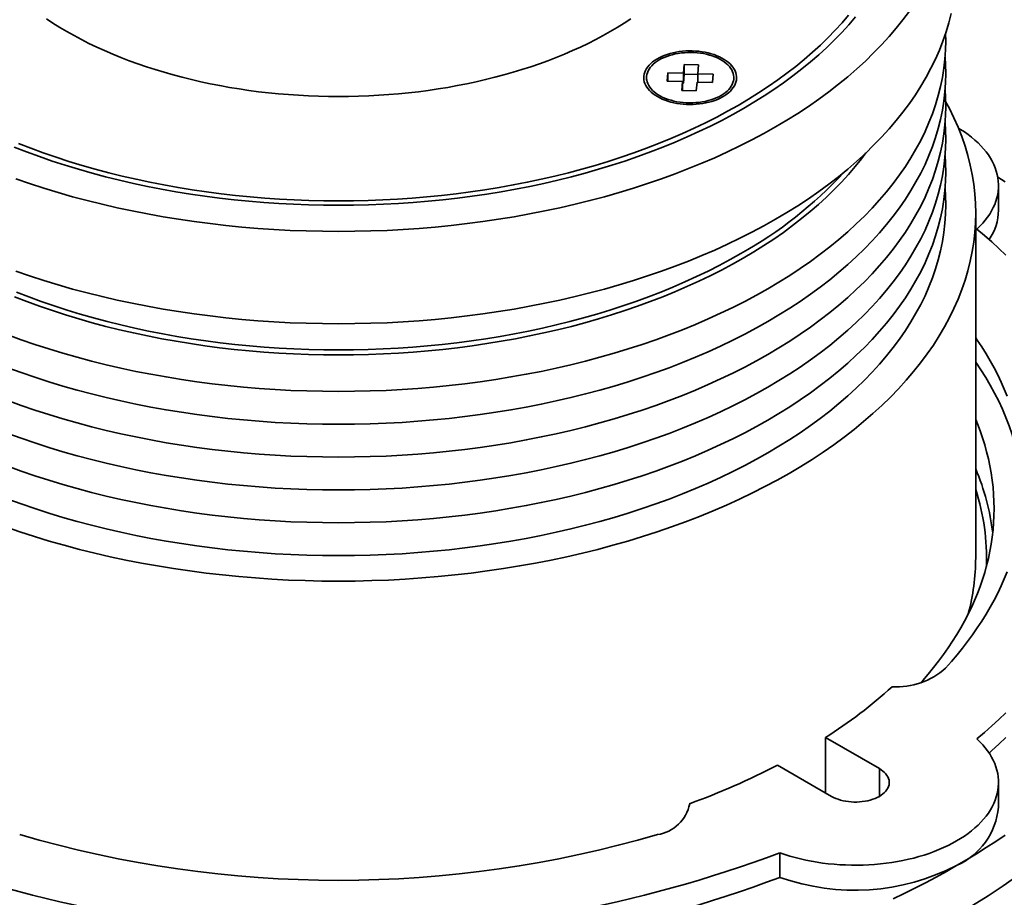
# Model space of a CAD drawing. Units: inches. Extents: x 0.2 to 8.4, y 0.1 to 10.9.
# Drawn here: x 7.2 to 7.8, y 8.5 to 9.1 of the extents above; entities that cross this region are included whole.
import ezdxf

# ---------------------------------------------------------------- set-up
doc = ezdxf.new("R2010")
doc.units = ezdxf.units.IN
doc.header["$MEASUREMENT"] = 0

msp = doc.modelspace()

# ---------------------------------------------------------------- linework, layer by layer
at = {"color": 7, "linetype": 'Continuous', "lineweight": 35}
for p, q in [((7.62856, 9.08837), (7.628, 9.08222)), ((7.63855, 9.08806), (7.62856, 9.08837)), ((7.62856, 9.08156), (7.62856, 9.08837)), ((7.63799, 9.08191), (7.63855, 9.08806)), ((7.61735, 9.08255), (7.61682, 9.07678)), ((7.628, 9.08222), (7.61735, 9.08255)), ((7.61735, 9.07676), (7.61735, 9.08255)), ((7.628, 9.07542), (7.628, 9.08222)), ((7.62856, 9.08156), (7.628, 9.07542)), ((7.63799, 9.08128), (7.62856, 9.08156)), ((7.64864, 9.08159), (7.63799, 9.08191)), ((7.63799, 9.07613), (7.63799, 9.08191)), ((7.64811, 9.07582), (7.64864, 9.08159)), ((7.60256, 9.07918), (7.60256, 9.07738)), ((7.61682, 9.07678), (7.62747, 9.07646)), ((7.62747, 9.07646), (7.62691, 9.07031)), ((7.62747, 9.07029), (7.62747, 9.07646)), ((7.628, 9.07542), (7.62747, 9.07543)), ((7.63689, 9.07), (7.63746, 9.07615)), ((7.63746, 9.07615), (7.64811, 9.07582)), ((7.66289, 9.07738), (7.66289, 9.07918)), ((7.62691, 9.07031), (7.63689, 9.07)), ((7.84585, 8.98769), (7.84585, 9.0047)), ((7.83008, 8.74744), (7.83008, 8.9856)), ((7.72621, 8.62332), (7.76347, 8.60182)), ((7.72621, 8.62332), (7.72621, 8.58505)), ((7.73032, 8.58268), (7.69307, 8.60419)), ((7.84585, 8.57524), (7.84585, 8.59225)), ((7.63236, 8.57758), (7.63236, 8.57755)), ((7.69469, 8.54372), (7.69469, 8.52671))]:
    msp.add_line(p, q, dxfattribs=at)
at = {"color": 8, "linetype": 'Continuous', "lineweight": 35}
msp.add_line((7.76347, 8.60182), (7.76347, 8.58268), dxfattribs=at)
at = {"color": 7, "linetype": 'Continuous', "lineweight": 35, "flags": 128}
for points in [[(7.16546, 9.03118), (7.17407, 9.02786), (7.18284, 9.02467), (7.19174, 9.02161), (7.20078, 9.01869), (7.20996, 9.0159), (7.21925, 9.01326), (7.22866, 9.01075), (7.23818, 9.00839), (7.24781, 9.00617), (7.25753, 9.0041), (7.26734, 9.00218), (7.27724, 9.00041), (7.28721, 8.99878), (7.29725, 8.99731), (7.30736, 8.99599), (7.31753, 8.99482), (7.32774, 8.99381), (7.33799, 8.99295), (7.34828, 8.99225), (7.3586, 8.9917), (7.36894, 8.99131), (7.3793, 8.99107), (7.38966, 8.991), (7.40002, 8.99107), (7.41038, 8.99131), (7.42072, 8.9917), (7.43104, 8.99225), (7.44133, 8.99295), (7.45158, 8.99381), (7.46179, 8.99482), (7.47196, 8.99599), (7.48207, 8.99731), (7.49211, 8.99878), (7.50208, 9.00041), (7.51198, 9.00218), (7.52179, 9.0041), (7.53151, 9.00617), (7.54114, 9.00839), (7.55066, 9.01075), (7.56007, 9.01326), (7.56936, 9.0159), (7.57854, 9.01869), (7.58758, 9.02161), (7.59648, 9.02467), (7.60525, 9.02786), (7.61386, 9.03118), (7.62233, 9.03464), (7.63063, 9.03822), (7.63877, 9.04192), (7.64673, 9.04574), (7.65452, 9.04969), (7.66213, 9.05375), (7.66956, 9.05792), (7.67679, 9.06221), (7.68382, 9.0666), (7.69065, 9.0711), (7.69728, 9.0757), (7.7037, 9.0804), (7.7099, 9.08519), (7.71588, 9.09008), (7.72163, 9.09505), (7.72716, 9.10011), (7.73246, 9.10525), (7.73753, 9.11047), (7.74235, 9.11576), (7.74693, 9.12113)], [(7.16651, 9.00929), (7.17612, 9.00599), (7.18587, 9.00283), (7.19577, 8.99983), (7.2058, 8.99697), (7.21595, 8.99427), (7.22622, 8.99172), (7.23661, 8.98933), (7.2471, 8.9871), (7.25768, 8.98502), (7.26836, 8.98311), (7.27912, 8.98136), (7.28996, 8.97977), (7.30086, 8.97834), (7.31183, 8.97708), (7.32285, 8.97599), (7.33391, 8.97506), (7.34502, 8.97431), (7.35615, 8.97371), (7.36731, 8.97329), (7.37848, 8.97304), (7.38966, 8.97295), (7.40084, 8.97304), (7.41201, 8.97329), (7.42317, 8.97371), (7.4343, 8.97431), (7.44541, 8.97506), (7.45647, 8.97599), (7.46749, 8.97708), (7.47846, 8.97834), (7.48936, 8.97977), (7.5002, 8.98136), (7.51096, 8.98311), (7.52164, 8.98502), (7.53222, 8.9871), (7.54271, 8.98933), (7.5531, 8.99172), (7.56337, 8.99427), (7.57352, 8.99697), (7.58355, 8.99983), (7.59345, 9.00283), (7.6032, 9.00599), (7.61281, 9.00929), (7.62227, 9.01273), (7.63156, 9.01632), (7.64069, 9.02004), (7.64965, 9.0239), (7.65843, 9.0279), (7.66703, 9.03203), (7.67543, 9.03628), (7.68364, 9.04066), (7.69165, 9.04517), (7.69946, 9.04979), (7.70704, 9.05453), (7.71442, 9.05938), (7.72157, 9.06435), (7.72849, 9.06941), (7.73518, 9.07459), (7.74163, 9.07986), (7.74784, 9.08522), (7.75381, 9.09068), (7.75953, 9.09623), (7.76499, 9.10186), (7.77019, 9.10757), (7.77514, 9.11336), (7.77982, 9.11922), (7.78423, 9.12515)], [(7.16651, 8.94549), (7.17612, 8.94219), (7.18587, 8.93904), (7.19577, 8.93604), (7.2058, 8.93318), (7.21595, 8.93048), (7.22622, 8.92793), (7.23661, 8.92554), (7.2471, 8.9233), (7.25768, 8.92123), (7.26836, 8.91932), (7.27912, 8.91756), (7.28996, 8.91597), (7.30086, 8.91455), (7.31183, 8.91329), (7.32285, 8.9122), (7.33391, 8.91127), (7.34502, 8.91051), (7.35615, 8.90992), (7.36731, 8.9095), (7.37848, 8.90925), (7.38966, 8.90916), (7.40084, 8.90925), (7.41201, 8.9095), (7.42317, 8.90992), (7.4343, 8.91051), (7.44541, 8.91127), (7.45647, 8.9122), (7.46749, 8.91329), (7.47846, 8.91455), (7.48936, 8.91597), (7.5002, 8.91756), (7.51096, 8.91932), (7.52164, 8.92123), (7.53222, 8.9233), (7.54271, 8.92554), (7.5531, 8.92793), (7.56337, 8.93048), (7.57352, 8.93318), (7.58355, 8.93604), (7.59345, 8.93904), (7.6032, 8.94219), (7.61281, 8.94549), (7.62227, 8.94894), (7.63156, 8.95252), (7.64069, 8.95625), (7.64965, 8.96011), (7.65843, 8.96411), (7.66703, 8.96823), (7.67543, 8.97249), (7.68364, 8.97687), (7.69165, 8.98138), (7.69946, 8.986), (7.70704, 8.99074), (7.71442, 8.99559), (7.72157, 9.00055), (7.72849, 9.00562), (7.73518, 9.01079), (7.74163, 9.01607), (7.74784, 9.02143), (7.75381, 9.02689), (7.75953, 9.03244), (7.76499, 9.03807), (7.77019, 9.04378), (7.77514, 9.04957), (7.77982, 9.05543), (7.78423, 9.06136), (7.78838, 9.06736), (7.79225, 9.07341), (7.79584, 9.07952), (7.79916, 9.08569), (7.80219, 9.0919), (7.80494, 9.09816), (7.80741, 9.10445), (7.80959, 9.11078), (7.81149, 9.11714), (7.81309, 9.12353)], [(7.74223, 9.12242), (7.73771, 9.11713), (7.73295, 9.1119), (7.72795, 9.10675), (7.72272, 9.10168), (7.71727, 9.09669), (7.71158, 9.09178), (7.70568, 9.08696), (7.69956, 9.08223), (7.69323, 9.07759), (7.68669, 9.07305), (7.67995, 9.06861), (7.67301, 9.06428), (7.66587, 9.06005), (7.65855, 9.05593), (7.65104, 9.05192), (7.64335, 9.04803), (7.63549, 9.04426), (7.62746, 9.0406), (7.61926, 9.03707), (7.61091, 9.03366), (7.60241, 9.03038), (7.59376, 9.02723), (7.58497, 9.02421), (7.57605, 9.02133), (7.567, 9.01858), (7.55783, 9.01597), (7.54854, 9.0135), (7.53915, 9.01117), (7.52965, 9.00898), (7.52005, 9.00694), (7.51037, 9.00504), (7.5006, 9.00329), (7.49076, 9.00169), (7.48085, 9.00023), (7.47088, 8.99893), (7.46085, 8.99778), (7.45077, 8.99678), (7.44065, 8.99593), (7.43049, 8.99524), (7.42031, 8.9947), (7.4101, 8.99431), (7.39989, 8.99408), (7.38966, 8.994), (7.37943, 8.99408), (7.36922, 8.99431), (7.35901, 8.9947), (7.34883, 8.99524), (7.33867, 8.99593), (7.32855, 8.99678), (7.31847, 8.99778), (7.30844, 8.99893), (7.29847, 9.00023), (7.28856, 9.00169), (7.27872, 9.00329), (7.26895, 9.00504), (7.25927, 9.00694), (7.24967, 9.00898), (7.24017, 9.01117), (7.23078, 9.0135), (7.22149, 9.01597), (7.21232, 9.01858), (7.20327, 9.02133), (7.19435, 9.02421), (7.18556, 9.02723), (7.17691, 9.03038), (7.16841, 9.03366)], [(7.59164, 9.11992), (7.58706, 9.1169), (7.58234, 9.11395), (7.57749, 9.11108), (7.5725, 9.10827), (7.5674, 9.10555), (7.56217, 9.1029), (7.55682, 9.10034), (7.55136, 9.09785), (7.54579, 9.09545), (7.54011, 9.09313), (7.53433, 9.0909), (7.52845, 9.08876), (7.52247, 9.08671), (7.51641, 9.08475), (7.51025, 9.08288), (7.50401, 9.0811), (7.4977, 9.07942), (7.49131, 9.07784), (7.48485, 9.07635), (7.47833, 9.07496), (7.47174, 9.07367), (7.4651, 9.07248), (7.45841, 9.07139), (7.45167, 9.0704), (7.44489, 9.06951), (7.43807, 9.06873), (7.43121, 9.06805), (7.42433, 9.06747), (7.41743, 9.067), (7.4105, 9.06664), (7.40356, 9.06637), (7.39661, 9.06622), (7.38966, 9.06616), (7.38271, 9.06622), (7.37576, 9.06637), (7.36882, 9.06664), (7.36189, 9.067), (7.35499, 9.06747), (7.34811, 9.06805), (7.34125, 9.06873), (7.33443, 9.06951), (7.32765, 9.0704), (7.32091, 9.07139), (7.31422, 9.07248), (7.30758, 9.07367), (7.30099, 9.07496), (7.29447, 9.07635), (7.28801, 9.07784), (7.28162, 9.07942), (7.27531, 9.0811), (7.26907, 9.08288), (7.26291, 9.08475), (7.25685, 9.08671), (7.25087, 9.08876), (7.24499, 9.0909), (7.23921, 9.09313), (7.23353, 9.09545), (7.22796, 9.09785), (7.2225, 9.10034), (7.21715, 9.1029), (7.21192, 9.10555), (7.20682, 9.10827), (7.20183, 9.11108), (7.19698, 9.11395), (7.19226, 9.1169), (7.18768, 9.11992)], [(7.16109, 8.90149), (7.17038, 8.89811), (7.17983, 8.89487), (7.18941, 8.89177), (7.19913, 8.88881), (7.20899, 8.88601), (7.21897, 8.88335), (7.22906, 8.88085), (7.23926, 8.8785), (7.24957, 8.8763), (7.25998, 8.87427), (7.27047, 8.87239), (7.28104, 8.87066), (7.29169, 8.8691), (7.30241, 8.8677), (7.31318, 8.86647), (7.32401, 8.86539), (7.33488, 8.86448), (7.34579, 8.86374), (7.35673, 8.86316), (7.3677, 8.86274), (7.37867, 8.86249), (7.38966, 8.86241), (7.40065, 8.86249), (7.41162, 8.86274), (7.42259, 8.86316), (7.43353, 8.86374), (7.44444, 8.86448), (7.45531, 8.86539), (7.46614, 8.86647), (7.47691, 8.8677), (7.48763, 8.8691), (7.49828, 8.87066), (7.50885, 8.87239), (7.51935, 8.87427), (7.52975, 8.8763), (7.54006, 8.8785), (7.55026, 8.88085), (7.56036, 8.88335), (7.57033, 8.88601), (7.58019, 8.88881), (7.58991, 8.89177), (7.59949, 8.89487), (7.60894, 8.89811), (7.61823, 8.90149), (7.62736, 8.90502), (7.63634, 8.90868), (7.64514, 8.91247), (7.65377, 8.9164), (7.66221, 8.92046), (7.67047, 8.92464), (7.67854, 8.92894), (7.68641, 8.93337), (7.69408, 8.93791), (7.70154, 8.94257), (7.70878, 8.94734), (7.7158, 8.95221), (7.72261, 8.95719), (7.72918, 8.96228), (7.73552, 8.96746), (7.74162, 8.97273), (7.74749, 8.97809), (7.7531, 8.98354), (7.75847, 8.98908), (7.76359, 8.99469), (7.76845, 9.00038), (7.77305, 9.00614), (7.77738, 9.01197), (7.78146, 9.01786), (7.78526, 9.02381), (7.78879, 9.02981), (7.79205, 9.03587), (7.79503, 9.04197), (7.79773, 9.04812), (7.80016, 9.05431), (7.8023, 9.06053), (7.80416, 9.06678), (7.80574, 9.07306), (7.80703, 9.07935), (7.80804, 9.08567), (7.80875, 9.092), (7.80919, 9.09834), (7.80933, 9.10468), (7.80924, 9.1097)], [(7.16109, 8.87881), (7.17038, 8.87543), (7.17983, 8.87219), (7.18941, 8.86909), (7.19913, 8.86613), (7.20899, 8.86333), (7.21897, 8.86067), (7.22906, 8.85817), (7.23926, 8.85582), (7.24957, 8.85362), (7.25998, 8.85158), (7.27047, 8.8497), (7.28104, 8.84798), (7.29169, 8.84642), (7.30241, 8.84502), (7.31318, 8.84378), (7.32401, 8.84271), (7.33488, 8.8418), (7.34579, 8.84105), (7.35673, 8.84047), (7.3677, 8.84006), (7.37867, 8.83981), (7.38966, 8.83973), (7.40065, 8.83981), (7.41162, 8.84006), (7.42259, 8.84047), (7.43353, 8.84105), (7.44444, 8.8418), (7.45531, 8.84271), (7.46614, 8.84378), (7.47691, 8.84502), (7.48763, 8.84642), (7.49828, 8.84798), (7.50885, 8.8497), (7.51935, 8.85158), (7.52975, 8.85362), (7.54006, 8.85582), (7.55026, 8.85817), (7.56036, 8.86067), (7.57033, 8.86333), (7.58019, 8.86613), (7.58991, 8.86909), (7.59949, 8.87219), (7.60894, 8.87543), (7.61823, 8.87881), (7.62736, 8.88234), (7.63634, 8.886), (7.64514, 8.88979), (7.65377, 8.89372), (7.66221, 8.89777), (7.67047, 8.90196), (7.67854, 8.90626), (7.68641, 8.91069), (7.69408, 8.91523), (7.70154, 8.91989), (7.70878, 8.92466), (7.7158, 8.92953), (7.72261, 8.93451), (7.72918, 8.93959), (7.73552, 8.94477), (7.74162, 8.95005), (7.74749, 8.95541), (7.7531, 8.96086), (7.75847, 8.9664), (7.76359, 8.97201), (7.76845, 8.9777), (7.77305, 8.98346), (7.77738, 8.98928), (7.78146, 8.99518), (7.78526, 9.00113), (7.78879, 9.00713), (7.79205, 9.01319), (7.79503, 9.01929), (7.79773, 9.02544), (7.80016, 9.03163), (7.8023, 9.03785), (7.80416, 9.0441), (7.80574, 9.05037), (7.80703, 9.05667), (7.80804, 9.06299), (7.80875, 9.06932), (7.80919, 9.07566), (7.80933, 9.082), (7.80919, 9.08834), (7.80887, 9.09334)], [(7.61004, 9.06609), (7.6117, 9.0652), (7.61346, 9.06438), (7.61532, 9.06363), (7.61726, 9.06296), (7.61928, 9.06237), (7.62137, 9.06186), (7.62352, 9.06144), (7.62571, 9.06111), (7.62793, 9.06087), (7.63018, 9.06072), (7.63244, 9.06066), (7.63471, 9.0607), (7.63696, 9.06083), (7.6392, 9.06104), (7.6414, 9.06135), (7.64355, 9.06175), (7.64566, 9.06223), (7.6477, 9.0628), (7.64966, 9.06345), (7.65154, 9.06418), (7.65333, 9.06498), (7.65501, 9.06586), (7.65658, 9.0668), (7.65804, 9.0678), (7.65936, 9.06886), (7.66056, 9.06997), (7.66162, 9.07113), (7.66253, 9.07232), (7.66329, 9.07355), (7.6639, 9.07481), (7.66436, 9.07609), (7.66466, 9.07739), (7.6648, 9.07869), (7.66478, 9.08), (7.6646, 9.0813), (7.66426, 9.0826), (7.66377, 9.08387), (7.66312, 9.08513), (7.66231, 9.08635), (7.66137, 9.08753), (7.66027, 9.08868), (7.65905, 9.08978), (7.65769, 9.09082), (7.6562, 9.09181), (7.6546, 9.09274), (7.65289, 9.09359), (7.65108, 9.09438), (7.64918, 9.09509), (7.64719, 9.09572), (7.64514, 9.09626), (7.64302, 9.09673), (7.64085, 9.0971), (7.63864, 9.09739), (7.6364, 9.09758), (7.63414, 9.09769), (7.63188, 9.0977), (7.62962, 9.09762), (7.62737, 9.09745), (7.62516, 9.09718), (7.62298, 9.09683), (7.62084, 9.09639), (7.61877, 9.09586), (7.61677, 9.09525), (7.61484, 9.09456), (7.61301, 9.0938), (7.61127, 9.09296), (7.60964, 9.09205), (7.60813, 9.09108), (7.60674, 9.09004), (7.60548, 9.08896), (7.60435, 9.08783), (7.60336, 9.08665), (7.60253, 9.08543), (7.60184, 9.08419), (7.6013, 9.08292), (7.60093, 9.08163), (7.60071, 9.08033), (7.60065, 9.07902), (7.60075, 9.07772), (7.60101, 9.07642), (7.60142, 9.07513), (7.602, 9.07387), (7.60272, 9.07263), (7.6036, 9.07142), (7.60462, 9.07026), (7.60578, 9.06913), (7.60707, 9.06806), (7.6085, 9.06704), (7.61004, 9.06609)], [(7.66285, 9.07826), (7.66289, 9.07954), (7.66276, 9.08081), (7.66248, 9.08207), (7.66203, 9.08331), (7.66143, 9.08454), (7.66068, 9.08573), (7.65978, 9.08689), (7.65873, 9.08801), (7.65755, 9.08908), (7.65623, 9.0901), (7.65479, 9.09106), (7.65322, 9.09196), (7.65155, 9.09279), (7.64978, 9.09355), (7.64792, 9.09423), (7.64598, 9.09483), (7.64396, 9.09535), (7.64189, 9.09578), (7.63977, 9.09612), (7.63761, 9.09637), (7.63542, 9.09653), (7.63322, 9.0966), (7.63102, 9.09657), (7.62883, 9.09645), (7.62665, 9.09624), (7.62451, 9.09594), (7.62241, 9.09555), (7.62037, 9.09507), (7.6184, 9.09451), (7.6165, 9.09386), (7.61468, 9.09314), (7.61297, 9.09234), (7.61136, 9.09148), (7.60986, 9.09054), (7.60848, 9.08955), (7.60724, 9.0885), (7.60613, 9.0874), (7.60516, 9.08626), (7.60434, 9.08508), (7.60367, 9.08386), (7.60316, 9.08263), (7.6028, 9.08137), (7.6026, 9.08011), (7.60257, 9.07883), (7.60269, 9.07756), (7.60298, 9.0763), (7.60342, 9.07506), (7.60402, 9.07383), (7.60477, 9.07264), (7.60568, 9.07148), (7.60672, 9.07036), (7.60791, 9.06929), (7.60923, 9.06827), (7.61067, 9.0673), (7.61223, 9.06641), (7.6139, 9.06558), (7.61567, 9.06482), (7.61754, 9.06414), (7.61948, 9.06354), (7.62149, 9.06302), (7.62357, 9.06259), (7.62569, 9.06225), (7.62785, 9.062), (7.63003, 9.06184), (7.63223, 9.06177), (7.63444, 9.0618), (7.63663, 9.06192), (7.6388, 9.06213), (7.64094, 9.06243), (7.64304, 9.06282), (7.64508, 9.0633), (7.64706, 9.06386), (7.64896, 9.06451), (7.65077, 9.06523), (7.65249, 9.06603), (7.6541, 9.06689), (7.6556, 9.06783), (7.65697, 9.06882), (7.65822, 9.06987), (7.65933, 9.07097), (7.66029, 9.07211), (7.66112, 9.07329), (7.66178, 9.0745), (7.6623, 9.07574), (7.66266, 9.077), (7.66285, 9.07826)], [(7.16109, 8.85613), (7.17038, 8.85275), (7.17983, 8.8495), (7.18941, 8.8464), (7.19913, 8.84345), (7.20899, 8.84065), (7.21897, 8.83799), (7.22906, 8.83549), (7.23926, 8.83314), (7.24957, 8.83094), (7.25998, 8.8289), (7.27047, 8.82702), (7.28104, 8.8253), (7.29169, 8.82374), (7.30241, 8.82234), (7.31318, 8.8211), (7.32401, 8.82003), (7.33488, 8.81912), (7.34579, 8.81837), (7.35673, 8.81779), (7.3677, 8.81738), (7.37867, 8.81713), (7.38966, 8.81705), (7.40065, 8.81713), (7.41162, 8.81738), (7.42259, 8.81779), (7.43353, 8.81837), (7.44444, 8.81912), (7.45531, 8.82003), (7.46614, 8.8211), (7.47691, 8.82234), (7.48763, 8.82374), (7.49828, 8.8253), (7.50885, 8.82702), (7.51935, 8.8289), (7.52975, 8.83094), (7.54006, 8.83314), (7.55026, 8.83549), (7.56036, 8.83799), (7.57033, 8.84065), (7.58019, 8.84345), (7.58991, 8.8464), (7.59949, 8.8495), (7.60894, 8.85275), (7.61823, 8.85613), (7.62736, 8.85965), (7.63634, 8.86331), (7.64514, 8.86711), (7.65377, 8.87104), (7.66221, 8.87509), (7.67047, 8.87927), (7.67854, 8.88358), (7.68641, 8.888), (7.69408, 8.89255), (7.70154, 8.8972), (7.70878, 8.90197), (7.7158, 8.90685), (7.72261, 8.91183), (7.72918, 8.91691), (7.73552, 8.92209), (7.74162, 8.92737), (7.74749, 8.93273), (7.7531, 8.93818), (7.75847, 8.94371), (7.76359, 8.94933), (7.76845, 8.95502), (7.77305, 8.96078), (7.77738, 8.9666), (7.78146, 8.97249), (7.78526, 8.97844), (7.78879, 8.98445), (7.79205, 8.99051), (7.79503, 8.99661), (7.79773, 9.00276), (7.80016, 9.00894), (7.8023, 9.01517), (7.80416, 9.02142), (7.80574, 9.02769), (7.80703, 9.03399), (7.80804, 9.04031), (7.80875, 9.04664), (7.80919, 9.05297), (7.80933, 9.05932), (7.80919, 9.06566), (7.80887, 9.07066)], [(7.15954, 8.76882), (7.16945, 8.76542), (7.17951, 8.76216), (7.18972, 8.75906), (7.20006, 8.75612), (7.21053, 8.75333), (7.22112, 8.75071), (7.23183, 8.74824), (7.24265, 8.74594), (7.25356, 8.7438), (7.26458, 8.74182), (7.27567, 8.74002), (7.28685, 8.73838), (7.29809, 8.73691), (7.3094, 8.73561), (7.32076, 8.73448), (7.33217, 8.73353), (7.34362, 8.73275), (7.35511, 8.73214), (7.36661, 8.7317), (7.37813, 8.73144), (7.38966, 8.73135), (7.40119, 8.73144), (7.41271, 8.7317), (7.42421, 8.73214), (7.4357, 8.73275), (7.44715, 8.73353), (7.45856, 8.73448), (7.46992, 8.73561), (7.48123, 8.73691), (7.49247, 8.73838), (7.50365, 8.74002), (7.51475, 8.74182), (7.52576, 8.7438), (7.53667, 8.74594), (7.54749, 8.74824), (7.5582, 8.75071), (7.56879, 8.75333), (7.57926, 8.75612), (7.58961, 8.75906), (7.59981, 8.76216), (7.60987, 8.76542), (7.61978, 8.76882), (7.62953, 8.77237), (7.63911, 8.77607), (7.64853, 8.77991), (7.65777, 8.78389), (7.66682, 8.78801), (7.67569, 8.79227), (7.68436, 8.79666), (7.69282, 8.80118), (7.70108, 8.80582), (7.70913, 8.81059), (7.71695, 8.81548), (7.72456, 8.82048), (7.73193, 8.8256), (7.73907, 8.83082), (7.74596, 8.83616), (7.75262, 8.84159), (7.75902, 8.84713), (7.76518, 8.85276), (7.77107, 8.85848), (7.77671, 8.86428), (7.78207, 8.87017), (7.78717, 8.87614), (7.792, 8.88219), (7.79655, 8.8883), (7.80082, 8.89449), (7.80482, 8.90073), (7.80852, 8.90703), (7.81194, 8.91339), (7.81507, 8.9198), (7.81791, 8.92625), (7.82045, 8.93274), (7.8227, 8.93927), (7.82465, 8.94583), (7.82631, 8.95241), (7.82766, 8.95902), (7.82872, 8.96565), (7.82947, 8.97229), (7.82993, 8.97894), (7.83008, 8.9856), (7.82993, 8.99226), (7.82947, 8.99891), (7.82872, 9.00555), (7.82766, 9.01218), (7.82631, 9.01879), (7.82465, 9.02537), (7.8227, 9.03193), (7.82045, 9.03846), (7.81791, 9.04495), (7.81507, 9.0514), (7.81194, 9.05781), (7.80929, 9.06279)], [(7.16109, 8.83345), (7.17038, 8.83006), (7.17983, 8.82682), (7.18941, 8.82372), (7.19913, 8.82077), (7.20899, 8.81796), (7.21897, 8.81531), (7.22906, 8.81281), (7.23926, 8.81045), (7.24957, 8.80826), (7.25998, 8.80622), (7.27047, 8.80434), (7.28104, 8.80262), (7.29169, 8.80106), (7.30241, 8.79966), (7.31318, 8.79842), (7.32401, 8.79735), (7.33488, 8.79644), (7.34579, 8.79569), (7.35673, 8.79511), (7.3677, 8.7947), (7.37867, 8.79445), (7.38966, 8.79436), (7.40065, 8.79445), (7.41162, 8.7947), (7.42259, 8.79511), (7.43353, 8.79569), (7.44444, 8.79644), (7.45531, 8.79735), (7.46614, 8.79842), (7.47691, 8.79966), (7.48763, 8.80106), (7.49828, 8.80262), (7.50885, 8.80434), (7.51935, 8.80622), (7.52975, 8.80826), (7.54006, 8.81045), (7.55026, 8.81281), (7.56036, 8.81531), (7.57033, 8.81796), (7.58019, 8.82077), (7.58991, 8.82372), (7.59949, 8.82682), (7.60894, 8.83006), (7.61823, 8.83345), (7.62736, 8.83697), (7.63634, 8.84063), (7.64514, 8.84443), (7.65377, 8.84835), (7.66221, 8.85241), (7.67047, 8.85659), (7.67854, 8.8609), (7.68641, 8.86532), (7.69408, 8.86987), (7.70154, 8.87452), (7.70878, 8.87929), (7.7158, 8.88417), (7.72261, 8.88915), (7.72918, 8.89423), (7.73552, 8.89941), (7.74162, 8.90468), (7.74749, 8.91005), (7.7531, 8.9155), (7.75847, 8.92103), (7.76359, 8.92665), (7.76845, 8.93233), (7.77305, 8.93809), (7.77738, 8.94392), (7.78146, 8.94981), (7.78526, 8.95576), (7.78879, 8.96177), (7.79205, 8.96783), (7.79503, 8.97393), (7.79773, 8.98008), (7.80016, 8.98626), (7.8023, 8.99248), (7.80416, 8.99873), (7.80574, 9.00501), (7.80703, 9.01131), (7.80804, 9.01763), (7.80875, 9.02395), (7.80919, 9.03029), (7.80933, 9.03663), (7.80919, 9.04298), (7.80887, 9.04797)], [(7.81816, 9.04434), (7.81966, 9.04342), (7.82232, 9.04169), (7.82486, 9.03989), (7.82727, 9.03803), (7.82955, 9.03612), (7.83169, 9.03415), (7.8337, 9.03214), (7.83556, 9.03008), (7.83727, 9.02798), (7.83883, 9.02584), (7.84024, 9.02367), (7.8415, 9.02146), (7.8426, 9.01923), (7.84355, 9.01697), (7.84433, 9.01469), (7.84495, 9.0124), (7.84541, 9.01009), (7.84571, 9.00778), (7.84585, 9.00546), (7.84582, 9.00314), (7.84563, 9.00082), (7.84527, 8.99851), (7.84475, 8.9962), (7.84407, 8.99392), (7.84323, 8.99164), (7.84224, 8.9894), (7.84108, 8.98717), (7.83977, 8.98498), (7.8383, 8.98282), (7.83669, 8.98069), (7.83492, 8.9786), (7.83301, 8.97656), (7.83096, 8.97456)], [(7.16109, 8.81077), (7.17038, 8.80738), (7.17983, 8.80414), (7.18941, 8.80104), (7.19913, 8.79809), (7.20899, 8.79528), (7.21897, 8.79263), (7.22906, 8.79012), (7.23926, 8.78777), (7.24957, 8.78558), (7.25998, 8.78354), (7.27047, 8.78166), (7.28104, 8.77994), (7.29169, 8.77838), (7.30241, 8.77698), (7.31318, 8.77574), (7.32401, 8.77466), (7.33488, 8.77375), (7.34579, 8.77301), (7.35673, 8.77243), (7.3677, 8.77201), (7.37867, 8.77176), (7.38966, 8.77168), (7.40065, 8.77176), (7.41162, 8.77201), (7.42259, 8.77243), (7.43353, 8.77301), (7.44444, 8.77375), (7.45531, 8.77466), (7.46614, 8.77574), (7.47691, 8.77698), (7.48763, 8.77838), (7.49828, 8.77994), (7.50885, 8.78166), (7.51935, 8.78354), (7.52975, 8.78558), (7.54006, 8.78777), (7.55026, 8.79012), (7.56036, 8.79263), (7.57033, 8.79528), (7.58019, 8.79809), (7.58991, 8.80104), (7.59949, 8.80414), (7.60894, 8.80738), (7.61823, 8.81077), (7.62736, 8.81429), (7.63634, 8.81795), (7.64514, 8.82175), (7.65377, 8.82567), (7.66221, 8.82973), (7.67047, 8.83391), (7.67854, 8.83822), (7.68641, 8.84264), (7.69408, 8.84718), (7.70154, 8.85184), (7.70878, 8.85661), (7.7158, 8.86149), (7.72261, 8.86647), (7.72918, 8.87155), (7.73552, 8.87673), (7.74162, 8.882), (7.74749, 8.88737), (7.7531, 8.89282), (7.75847, 8.89835), (7.76359, 8.90396), (7.76845, 8.90965), (7.77305, 8.91541), (7.77738, 8.92124), (7.78146, 8.92713), (7.78526, 8.93308), (7.78879, 8.93909), (7.79205, 8.94514), (7.79503, 8.95125), (7.79773, 8.9574), (7.80016, 8.96358), (7.8023, 8.9698), (7.80416, 8.97605), (7.80574, 8.98233), (7.80703, 8.98863), (7.80804, 8.99494), (7.80875, 9.00127), (7.80919, 9.00761), (7.80933, 9.01395), (7.80919, 9.02029), (7.80887, 9.02529)], [(7.16558, 8.9278), (7.17419, 8.92448), (7.18295, 8.92129), (7.19185, 8.91823), (7.20089, 8.91531), (7.21006, 8.91253), (7.21934, 8.90988), (7.22875, 8.90738), (7.23827, 8.90502), (7.24788, 8.90281), (7.2576, 8.90074), (7.26741, 8.89881), (7.2773, 8.89704), (7.28727, 8.89542), (7.29731, 8.89395), (7.30741, 8.89263), (7.31757, 8.89146), (7.32777, 8.89045), (7.33802, 8.88959), (7.34831, 8.88889), (7.35862, 8.88834), (7.36896, 8.88795), (7.3793, 8.88772), (7.38966, 8.88764), (7.40002, 8.88772), (7.41036, 8.88795), (7.4207, 8.88834), (7.43101, 8.88889), (7.4413, 8.88959), (7.45155, 8.89045), (7.46175, 8.89146), (7.47191, 8.89263), (7.48201, 8.89395), (7.49205, 8.89542), (7.50202, 8.89704), (7.51191, 8.89881), (7.52172, 8.90074), (7.53144, 8.90281), (7.54105, 8.90502), (7.55057, 8.90738), (7.55998, 8.90988), (7.56926, 8.91253), (7.57843, 8.91531), (7.58747, 8.91823), (7.59637, 8.92129), (7.60513, 8.92448), (7.61374, 8.9278), (7.6222, 8.93125), (7.63049, 8.93483), (7.63863, 8.93853), (7.64659, 8.94236), (7.65438, 8.9463), (7.66198, 8.95036), (7.6694, 8.95453), (7.67663, 8.95881), (7.68366, 8.9632), (7.69049, 8.9677), (7.69711, 8.97229), (7.70352, 8.97699), (7.70972, 8.98178), (7.7157, 8.98666), (7.72145, 8.99163), (7.72698, 8.99669), (7.73227, 9.00183), (7.73733, 9.00704), (7.74215, 9.01234), (7.74674, 9.0177), (7.75107, 9.02313), (7.75412, 9.02718)], [(7.85035, 9.00711), (7.84535, 9.01047)], [(7.16109, 8.78809), (7.17038, 8.7847), (7.17983, 8.78146), (7.18941, 8.77836), (7.19913, 8.77541), (7.20899, 8.7726), (7.21897, 8.76995), (7.22906, 8.76744), (7.23926, 8.76509), (7.24957, 8.7629), (7.25998, 8.76086), (7.27047, 8.75898), (7.28104, 8.75726), (7.29169, 8.75569), (7.30241, 8.75429), (7.31318, 8.75306), (7.32401, 8.75198), (7.33488, 8.75107), (7.34579, 8.75033), (7.35673, 8.74975), (7.3677, 8.74933), (7.37867, 8.74908), (7.38966, 8.749), (7.40065, 8.74908), (7.41162, 8.74933), (7.42259, 8.74975), (7.43353, 8.75033), (7.44444, 8.75107), (7.45531, 8.75198), (7.46614, 8.75306), (7.47691, 8.75429), (7.48763, 8.75569), (7.49828, 8.75726), (7.50885, 8.75898), (7.51935, 8.76086), (7.52975, 8.7629), (7.54006, 8.76509), (7.55026, 8.76744), (7.56036, 8.76995), (7.57033, 8.7726), (7.58019, 8.77541), (7.58991, 8.77836), (7.59949, 8.78146), (7.60894, 8.7847), (7.61823, 8.78809), (7.62736, 8.79161), (7.63634, 8.79527), (7.64514, 8.79906), (7.65377, 8.80299), (7.66221, 8.80705), (7.67047, 8.81123), (7.67854, 8.81553), (7.68641, 8.81996), (7.69408, 8.8245), (7.70154, 8.82916), (7.70878, 8.83393), (7.7158, 8.8388), (7.72261, 8.84379), (7.72918, 8.84887), (7.73552, 8.85405), (7.74162, 8.85932), (7.74749, 8.86468), (7.7531, 8.87014), (7.75847, 8.87567), (7.76359, 8.88128), (7.76845, 8.88697), (7.77305, 8.89273), (7.77738, 8.89856), (7.78146, 8.90445), (7.78526, 8.9104), (7.78879, 8.9164), (7.79205, 8.92246), (7.79503, 8.92857), (7.79773, 8.93471), (7.80016, 8.9409), (7.8023, 8.94712), (7.80416, 8.95337), (7.80574, 8.95965), (7.80703, 8.96595), (7.80804, 8.97226), (7.80875, 8.97859), (7.80919, 8.98493), (7.80933, 8.99127), (7.80919, 8.99761), (7.80887, 9.00261)], [(7.85097, 8.95655), (7.84617, 8.96113), (7.84124, 8.96566), (7.83617, 8.97014), (7.83096, 8.97456)], [(7.85186, 8.85905), (7.84983, 8.864), (7.84763, 8.86893), (7.84529, 8.87384), (7.84278, 8.87872), (7.84011, 8.88357), (7.83729, 8.88839), (7.83432, 8.89318), (7.83119, 8.89794), (7.83008, 8.89957)], [(7.83008, 8.84298), (7.83125, 8.8401), (7.83309, 8.83529), (7.83477, 8.83046), (7.83629, 8.82561), (7.83765, 8.82074), (7.83885, 8.81586), (7.83989, 8.81097), (7.84078, 8.80607), (7.8415, 8.80116), (7.84206, 8.79624), (7.84246, 8.79132), (7.8427, 8.78639), (7.84279, 8.78146), (7.8427, 8.77654), (7.84246, 8.77161), (7.84206, 8.76669), (7.8415, 8.76177), (7.84078, 8.75686), (7.83989, 8.75196), (7.83885, 8.74707), (7.83765, 8.74219), (7.83629, 8.73732), (7.83477, 8.73247), (7.83309, 8.72764), (7.83125, 8.72283), (7.82926, 8.71803), (7.82711, 8.71326), (7.82481, 8.70852), (7.82235, 8.7038), (7.81974, 8.69911), (7.81698, 8.69444), (7.81406, 8.68981), (7.81099, 8.68521), (7.80778, 8.68065), (7.80441, 8.67612), (7.8009, 8.67162), (7.79724, 8.66717), (7.79344, 8.66276), (7.79209, 8.66123)], [(7.80925, 8.67124), (7.81328, 8.67576), (7.81716, 8.68033), (7.82089, 8.68495), (7.82448, 8.6896), (7.82791, 8.69428), (7.83119, 8.69901), (7.83432, 8.70377), (7.83729, 8.70856), (7.84011, 8.71338), (7.84278, 8.71823), (7.84529, 8.72311), (7.84763, 8.72802), (7.84983, 8.73295), (7.85186, 8.7379)], [(7.83096, 8.62239), (7.83617, 8.62682), (7.84124, 8.6313), (7.84617, 8.63583), (7.85097, 8.6404)], [(7.83936, 8.61261), (7.84124, 8.61428), (7.84617, 8.61881), (7.85097, 8.62339)], [(7.83096, 8.62239), (7.83301, 8.62039), (7.83492, 8.61835), (7.83669, 8.61626), (7.8383, 8.61414), (7.83977, 8.61197), (7.84108, 8.60978), (7.84224, 8.60756), (7.84323, 8.60531), (7.84407, 8.60304), (7.84475, 8.60075), (7.84527, 8.59845), (7.84563, 8.59613), (7.84582, 8.59381), (7.84585, 8.59149), (7.84571, 8.58917), (7.84541, 8.58686), (7.84495, 8.58455), (7.84433, 8.58226), (7.84355, 8.57998), (7.8426, 8.57772), (7.8415, 8.57549), (7.84024, 8.57329), (7.83883, 8.57111), (7.83727, 8.56897), (7.83556, 8.56687), (7.8337, 8.56481), (7.83169, 8.5628), (7.82955, 8.56084), (7.82727, 8.55892), (7.82486, 8.55707), (7.82232, 8.55527), (7.81966, 8.55353), (7.81687, 8.55185), (7.81397, 8.55024), (7.81096, 8.54871), (7.80784, 8.54724), (7.80462, 8.54585), (7.80131, 8.54453), (7.79791, 8.54329), (7.79442, 8.54214), (7.79085, 8.54107), (7.78721, 8.54008), (7.78351, 8.53917), (7.77974, 8.53836), (7.77592, 8.53763), (7.77206, 8.537), (7.76815, 8.53645), (7.7642, 8.536), (7.76023, 8.53564), (7.75623, 8.53538), (7.75222, 8.5352), (7.7482, 8.53513), (7.74418, 8.53514), (7.74017, 8.53525), (7.73616, 8.53546), (7.73217, 8.53576), (7.72821, 8.53615), (7.72427, 8.53663), (7.72038, 8.53721), (7.71653, 8.53788), (7.71273, 8.53863), (7.70898, 8.53948), (7.7053, 8.54041), (7.70168, 8.54143), (7.69815, 8.54253), (7.69469, 8.54372)], [(7.76347, 8.60182), (7.76478, 8.60099), (7.76597, 8.60011), (7.76703, 8.59917), (7.76795, 8.59819), (7.76873, 8.59717), (7.76936, 8.59611), (7.76984, 8.59502), (7.77015, 8.59392), (7.77031, 8.59281), (7.77031, 8.59169), (7.77015, 8.59057), (7.76984, 8.58947), (7.76936, 8.58839), (7.76873, 8.58733), (7.76795, 8.58631), (7.76703, 8.58532), (7.76597, 8.58439), (7.76478, 8.5835), (7.76347, 8.58268), (7.76204, 8.58192), (7.76052, 8.58124), (7.75889, 8.58062), (7.75719, 8.58009), (7.75542, 8.57964), (7.75358, 8.57928), (7.75171, 8.57901), (7.7498, 8.57882), (7.74786, 8.57873), (7.74593, 8.57873), (7.744, 8.57882), (7.74209, 8.57901), (7.74021, 8.57928), (7.73838, 8.57964), (7.7366, 8.58009), (7.7349, 8.58062), (7.73328, 8.58124), (7.73175, 8.58192), (7.73032, 8.58268)], [(7.81687, 8.53484), (7.8238, 8.53891), (7.83062, 8.54304), (7.83732, 8.54724), (7.8439, 8.5515), (7.85035, 8.55582)], [(7.77294, 8.51186), (7.78053, 8.51551), (7.78801, 8.51924), (7.79539, 8.52304), (7.80266, 8.5269), (7.80982, 8.53084), (7.81687, 8.53484)], [(7.82791, 8.50736), (7.83864, 8.51406), (7.84907, 8.52093), (7.85919, 8.52795)]]:
    msp.add_lwpolyline(points, dxfattribs=at)
at = {"color": 8, "linetype": 'Continuous', "lineweight": 35, "flags": 128}
msp.add_lwpolyline([(7.16693, 8.93106), (7.17549, 8.92775), (7.1842, 8.92458), (7.19305, 8.92155), (7.20203, 8.91864), (7.21114, 8.91587), (7.22037, 8.91325), (7.22972, 8.91076), (7.23918, 8.90841), (7.24874, 8.90621), (7.2584, 8.90415), (7.26815, 8.90224), (7.27798, 8.90048), (7.28788, 8.89887), (7.29786, 8.8974), (7.3079, 8.89609), (7.318, 8.89493), (7.32815, 8.89393), (7.33833, 8.89307), (7.34856, 8.89238), (7.35881, 8.89183), (7.36908, 8.89144), (7.37937, 8.89121), (7.38966, 8.89113), (7.39995, 8.89121), (7.41024, 8.89144), (7.42051, 8.89183), (7.43076, 8.89238), (7.44099, 8.89307), (7.45117, 8.89393), (7.46132, 8.89493), (7.47142, 8.89609), (7.48146, 8.8974), (7.49144, 8.89887), (7.50134, 8.90048), (7.51117, 8.90224), (7.52092, 8.90415), (7.53058, 8.90621), (7.54014, 8.90841), (7.5496, 8.91076), (7.55895, 8.91325), (7.56818, 8.91587), (7.57729, 8.91864), (7.58627, 8.92155), (7.59512, 8.92458), (7.60383, 8.92775), (7.61239, 8.93106), (7.62079, 8.93449), (7.62904, 8.93804), (7.63713, 8.94172), (7.64504, 8.94552), (7.65278, 8.94944), (7.66034, 8.95347), (7.66772, 8.95762)], dxfattribs=at)
at = {"color": 8, "linetype": 'Continuous', "lineweight": 35}
msp.add_arc((7.52652, 9.20969), 0.28893, 299.2554, 317.30348, dxfattribs=at)
at = {"color": 7, "linetype": 'Continuous', "lineweight": 35}
for centre, radius, start, end in [((7.80888, 8.98828), 0.03698, 325.5091, 359.09354), ((7.68354, 8.77756), 0.18028, 3.94898, 35.62578), ((7.68088, 8.74577), 0.16203, 6.62225, 22.95436), ((7.68455, 8.74727), 0.15302, 357.82597, 18.0018), ((7.68014, 8.74763), 0.14993, 345.00363, 359.92637), ((7.77518, 8.70958), 0.05129, 266.78796, 311.62005), ((7.54183, 8.91369), 0.34396, 302.41588, 312.07299), ((7.45616, 9.06208), 0.51554, 289.98443, 297.35595), ((7.60615, 8.58266), 0.0267, 278.44738, 349.02203), ((7.7966, 8.57998), 0.04948, 294.18241, 354.49744), ((7.38966, 9.30917), 0.78452, 253.6831, 286.3169), ((7.38966, 9.3532), 0.86504, 249.3527, 290.6473), ((7.74633, 8.67272), 0.15488, 250.52288, 297.09474), ((7.38966, 9.33619), 0.86504, 249.3527, 290.6473)]:
    msp.add_arc(centre, radius, start, end, dxfattribs=at)
msp.add_open_spline([(6.7648, 8.7104), (6.7648, 8.71008), (6.76486, 8.70791), (6.76509, 8.70391), (6.76551, 8.6984), (6.76609, 8.69289), (6.76681, 8.68739), (6.76767, 8.68189), (6.76867, 8.6764), (6.76982, 8.67093), (6.77111, 8.66546), (6.77254, 8.66), (6.77411, 8.65456), (6.77583, 8.64913), (6.77769, 8.64372), (6.77969, 8.63832), (6.78183, 8.63294), (6.78411, 8.62758), (6.78653, 8.62224), (6.78909, 8.61693), (6.79179, 8.61163), (6.79463, 8.60636), (6.79761, 8.60112), (6.80072, 8.5959), (6.80397, 8.59071), (6.80735, 8.58555), (6.81087, 8.58042), (6.81452, 8.57532), (6.81831, 8.57026), (6.82223, 8.56522), (6.82628, 8.56023), (6.83046, 8.55527), (6.83477, 8.55035), (6.83921, 8.54547), (6.84377, 8.54063), (6.84846, 8.53583), (6.85328, 8.53107), (6.85822, 8.52635), (6.86328, 8.52168), (6.86846, 8.51706), (6.87377, 8.51248), (6.87919, 8.50795), (6.88473, 8.50347), (6.89039, 8.49904), (6.89616, 8.49466), (6.90205, 8.49034), (6.90805, 8.48606), (6.91416, 8.48184), (6.92038, 8.47767), (6.9267, 8.47356), (6.93314, 8.46951), (6.93968, 8.46552), (6.94632, 8.46158), (6.95306, 8.4577), (6.95991, 8.45389), (6.96685, 8.45013), (6.97389, 8.44644), (6.98102, 8.44281), (6.98825, 8.43924), (6.99557, 8.43574), (7.00298, 8.4323), (7.01049, 8.42893), (7.01807, 8.42562), (7.02574, 8.42238), (7.0335, 8.41922), (7.04134, 8.41612), (7.04926, 8.41308), (7.05725, 8.41012), (7.06532, 8.40724), (7.07347, 8.40442), (7.08169, 8.40167), (7.08998, 8.399), (7.09834, 8.3964), (7.10676, 8.39387), (7.11525, 8.39142), (7.1238, 8.38905), (7.13241, 8.38675), (7.14109, 8.38452), (7.14982, 8.38238), (7.1586, 8.38031), (7.16744, 8.37831), (7.17633, 8.3764), (7.18526, 8.37456), (7.19425, 8.37281), (7.20327, 8.37113), (7.21235, 8.36953), (7.22146, 8.36801), (7.23061, 8.36657), (7.23979, 8.36522), (7.24902, 8.36394), (7.25827, 8.36274), (7.26755, 8.36163), (7.27686, 8.3606), (7.2862, 8.35965), (7.29556, 8.35878), (7.30494, 8.35799), (7.31435, 8.35729), (7.32376, 8.35667), (7.3332, 8.35613), (7.34265, 8.35568), (7.3521, 8.35531), (7.36157, 8.35502), (7.37104, 8.35481), (7.38052, 8.35469), (7.39, 8.35465), (7.39948, 8.3547), (7.40895, 8.35482), (7.41843, 8.35504), (7.42789, 8.35533), (7.43735, 8.35571), (7.4468, 8.35617), (7.45623, 8.35671), (7.46565, 8.35734), (7.47505, 8.35805), (7.48443, 8.35884), (7.49379, 8.35971), (7.50312, 8.36067), (7.51243, 8.36171), (7.52171, 8.36283), (7.53096, 8.36403), (7.54018, 8.36531), (7.54937, 8.36667), (7.55851, 8.36812), (7.56762, 8.36964), (7.57669, 8.37125), (7.58572, 8.37293), (7.5947, 8.37469), (7.60363, 8.37653), (7.61251, 8.37845), (7.62135, 8.38045), (7.63013, 8.38253), (7.63885, 8.38468), (7.64752, 8.38691), (7.65613, 8.38922), (7.66468, 8.3916), (7.67316, 8.39405), (7.68158, 8.39658), (7.68994, 8.39919), (7.69822, 8.40186), (7.70643, 8.40462), (7.71457, 8.40744), (7.72264, 8.41033), (7.73063, 8.4133), (7.73854, 8.41633), (7.74637, 8.41944), (7.75412, 8.42261), (7.76179, 8.42585), (7.76937, 8.42916), (7.77687, 8.43254), (7.78427, 8.43598), (7.79159, 8.43949), (7.79881, 8.44306), (7.80594, 8.4467), (7.81297, 8.4504), (7.81991, 8.45416), (7.82674, 8.45798), (7.83348, 8.46186), (7.84011, 8.4658), (7.84665, 8.4698), (7.85307, 8.47386), (7.85939, 8.47797), (7.8656, 8.48214), (7.87171, 8.48637), (7.8777, 8.49065), (7.88358, 8.49498), (7.88934, 8.49936), (7.89499, 8.5038), (7.90053, 8.50828), (7.90594, 8.51281), (7.91124, 8.5174), (7.91642, 8.52203), (7.92147, 8.5267), (7.9264, 8.53142), (7.93121, 8.53618), (7.9359, 8.54099), (7.94045, 8.54583), (7.94488, 8.55072), (7.94919, 8.55565), (7.95336, 8.56061), (7.9574, 8.56561), (7.96131, 8.57065), (7.96509, 8.57572), (7.96873, 8.58082), (7.97224, 8.58596), (7.97562, 8.59113), (7.97886, 8.59632), (7.98196, 8.60155), (7.98493, 8.6068), (7.98776, 8.61207), (7.99045, 8.61737), (7.993, 8.6227), (7.99541, 8.62804), (7.99768, 8.63341), (7.99981, 8.63879), (8.0018, 8.6442), (8.00365, 8.64961), (8.00535, 8.65505), (8.00692, 8.6605), (8.00834, 8.66596), (8.00961, 8.67143), (8.01075, 8.67691), (8.01174, 8.6824), (8.01259, 8.6879), (8.01329, 8.69341), (8.01386, 8.69892), (8.01426, 8.70443), (8.01448, 8.70831), (8.01453, 8.71034), (8.01453, 8.71054)], degree=3, knots=[0, 0, 0, 0, 0.000858, 0.005718, 0.010578, 0.015439, 0.0203, 0.025162, 0.030025, 0.034889, 0.039754, 0.044621, 0.049488, 0.054358, 0.059229, 0.064101, 0.068976, 0.073852, 0.078729, 0.083609, 0.08849, 0.093373, 0.098257, 0.103143, 0.108031, 0.11292, 0.117811, 0.122703, 0.127596, 0.132491, 0.137386, 0.142283, 0.147181, 0.152079, 0.156979, 0.161879, 0.16678, 0.171681, 0.176583, 0.181486, 0.186388, 0.191292, 0.196195, 0.201099, 0.206003, 0.210908, 0.215812, 0.220717, 0.225622, 0.230526, 0.235431, 0.240336, 0.24524, 0.250145, 0.25505, 0.259954, 0.264858, 0.269763, 0.274667, 0.279571, 0.284475, 0.289379, 0.294282, 0.299186, 0.304089, 0.308992, 0.313895, 0.318798, 0.3237, 0.328603, 0.333505, 0.338407, 0.343309, 0.348211, 0.353113, 0.358014, 0.362916, 0.367817, 0.372718, 0.377619, 0.38252, 0.387421, 0.392321, 0.397222, 0.402122, 0.407022, 0.411923, 0.416823, 0.421723, 0.426623, 0.431522, 0.436422, 0.441322, 0.446221, 0.451121, 0.45602, 0.46092, 0.465819, 0.470718, 0.475618, 0.480517, 0.485416, 0.490316, 0.495215, 0.500114, 0.505013, 0.509912, 0.514812, 0.519711, 0.52461, 0.52951, 0.534409, 0.539308, 0.544208, 0.549107, 0.554007, 0.558906, 0.563806, 0.568705, 0.573605, 0.578505, 0.583405, 0.588305, 0.593205, 0.598105, 0.603006, 0.607906, 0.612807, 0.617707, 0.622608, 0.627509, 0.63241, 0.637311, 0.642213, 0.647114, 0.652016, 0.656917, 0.661819, 0.666722, 0.671624, 0.676526, 0.681429, 0.686332, 0.691235, 0.696138, 0.701041, 0.705944, 0.710848, 0.715752, 0.720656, 0.72556, 0.730464, 0.735369, 0.740273, 0.745178, 0.750083, 0.754988, 0.759893, 0.764798, 0.769703, 0.774608, 0.779513, 0.784419, 0.789324, 0.794229, 0.799134, 0.804039, 0.808943, 0.813848, 0.818752, 0.823656, 0.828559, 0.833462, 0.838365, 0.843267, 0.848168, 0.853069, 0.857969, 0.862868, 0.867766, 0.872664, 0.87756, 0.882455, 0.887349, 0.892241, 0.897132, 0.902022, 0.90691, 0.911797, 0.916681, 0.921565, 0.926446, 0.931326, 0.936204, 0.94108, 0.945955, 0.950828, 0.955699, 0.960569, 0.965437, 0.970303, 0.975169, 0.980033, 0.984896, 0.989758, 0.994619, 0.99948, 1, 1, 1, 1], dxfattribs=at)

doc.saveas('drawing.dxf')
